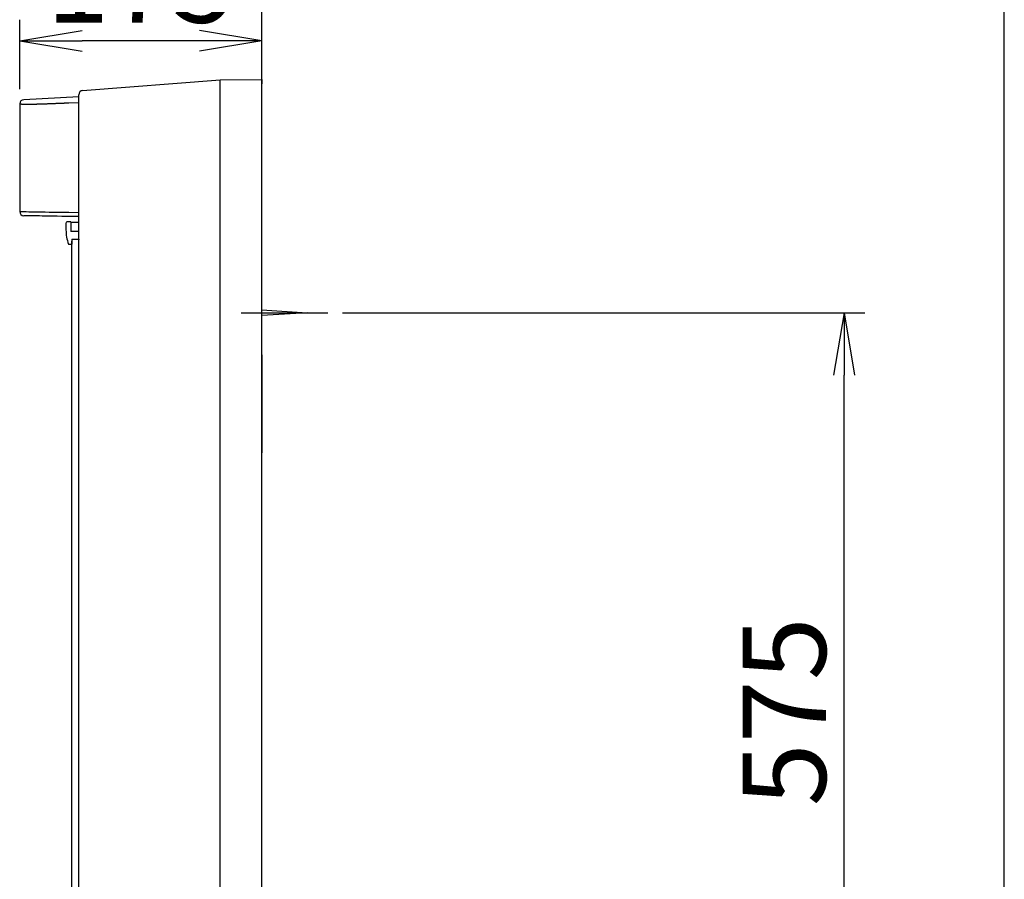
# Model space of a CAD drawing. Extents: x -75 to 3000, y 202 to 4328.
# Drawn here: x 2290 to 3000, y 2230 to 2850 of the extents above; entities that cross this region are included whole.
import ezdxf

# ---------------------------------------------------------------- set-up
doc = ezdxf.new("R2010")
doc.units = 0
doc.layers.get('0').update_dxf_attribs({"linetype": 'CONTINUOUS'})
doc.layers.get('DEFPOINTS').update_dxf_attribs({"linetype": 'CONTINUOUS'})
for name, color, linetype in [('化粧台', 7, 'CONTINUOUS'), ('枠_表', 7, 'CONTINUOUS'), ('鏡台', 7, 'CONTINUOUS')]:
    doc.layers.add(name, color=color, linetype=linetype)
doc.styles.add('EXCADDIM1', font='monotxt', dxfattribs={"width": 0.84, "bigfont": 'extfont'})
doc.styles.get("Standard").update_dxf_attribs({"font": 'monotxt', "bigfont": 'extfont'})
doc.dimstyles.new('ISO-25', dxfattribs={"dimtxt": 2.5, "dimasz": 2.5, "dimexe": 1.25, "dimexo": 0.625, "dimtad": 1, "dimtxsty": 'STANDARD', "dimcen": 2.5, "dimazin": 3, "dimtfac": 1, "dimtmove": 0, "dimatfit": 3})

# ---------------------------------------------------------------- blocks, each defined once
blk = doc.blocks.new('EX_NORM')
at = {"color": 0, "linetype": 'CONTINUOUS'}
for q in [(-1, 0.167), (-1, 0), (-1, -0.167)]:
    blk.add_line((0, 0), q, dxfattribs=at)
blk = doc.blocks.new('*D16')
at = {"layer": 'DEFPOINTS', "color": 0}
for p in [(2290.5, 2834.55), (2465, 2806.59), (2290.5, 2789.12)]:
    blk.add_point(p, dxfattribs=at)
at = {"layer": '鏡台', "color": 3, "linetype": 'CONTINUOUS'}
for p, q in [((2290.5, 2799.62), (2290.5, 2849.55)), ((2465, 2817.09), (2465, 2849.55)), ((2420, 2834.55), (2335.5, 2834.55))]:
    blk.add_line(p, q, dxfattribs=at)
at = {"layer": '鏡台', "color": 3, "xscale": 44.99999618530273, "yscale": 44.99999618530273, "zscale": 44.99999618530273, "rotation": 180}
blk.add_blockref('EX_NORM', (2290.5, 2834.55), dxfattribs=at)
at = {"layer": '鏡台', "color": 3, "xscale": 44.99999618530273, "yscale": 44.99999618530273, "zscale": 44.99999618530273}
blk.add_blockref('EX_NORM', (2465, 2834.55), dxfattribs=at)
at = {"layer": '鏡台', "color": 2, "insert": (2377.75, 2869.8), "char_height": 60, "attachment_point": 5, "style": 'EXCADDIM1'}
blk.add_mtext('175', dxfattribs=at)
blk = doc.blocks.new('*D23')
at = {"layer": 'DEFPOINTS', "color": 0}
for p in [(2512.5, 2638.59), (2884.5, 2638.59), (2523, 2063.59)]:
    blk.add_point(p, dxfattribs=at)
at = {"layer": '鏡台', "color": 3, "linetype": 'CONTINUOUS'}
for p, q in [((2523, 2638.59), (2899.5, 2638.59)), ((2884.5, 2108.59), (2884.5, 2593.59))]:
    blk.add_line(p, q, dxfattribs=at)
at = {"layer": '鏡台', "color": 3, "xscale": 44.99999618530273, "yscale": 44.99999618530273, "zscale": 44.99999618530273}
for p, rotation in [((2884.5, 2638.59), 90), ((2884.5, 2063.59), 270)]:
    blk.add_blockref('EX_NORM', p, dxfattribs=dict(at, rotation=rotation))
at = {"layer": '鏡台', "color": 2, "insert": (2849.25, 2351.09), "char_height": 60, "attachment_point": 5, "rotation": 90, "style": 'EXCADDIM1'}
blk.add_mtext('575', dxfattribs=at)

msp = doc.modelspace()

# ---------------------------------------------------------------- linework, layer by layer
at = {"layer": '化粧台', "color": 7, "linetype": 'CONTINUOUS'}
msp.add_line((2465, 898.5), (2465, 3049.5), dxfattribs=at)
at = {"layer": '枠_表', "color": 7, "linetype": 'CONTINUOUS'}
msp.add_line((3000, 202.5), (3000, 4327.5), dxfattribs=at)
at = {"layer": '鏡台', "color": 2, "linetype": 'CONTINUOUS'}
for p, q in [((2335.77, 2798.67), (2435, 2806.39)), ((2435, 2806.39), (2465, 2806.59)), ((2435, 2806.39), (2435, 2806.39)), ((2435, 1891.79), (2435, 2803.38)), ((2465, 1678.5), (2465, 2808.5)), ((2465, 1678.5), (2465, 2808.5)), ((2465, 2806.59), (2465, 2803.59)), ((2465, 2003.59), (2465, 2803.59)), ((2290.5, 2789.12), (2290.5, 2711.52)), ((2333, 2794.2), (2293.34, 2792.12)), ((2333, 1936.42), (2333, 2795.68)), ((2295.25, 2708.49), (2293.45, 2708.52)), ((2325.33, 2704.09), (2324.78, 2704.09)), ((2326.02, 2704.09), (2325.33, 2704.09)), ((2333, 2707.83), (2325.93, 2707.95)), ((2326.58, 2704.09), (2326.02, 2704.09)), ((2326.58, 2704.09), (2326.58, 2704.09)), ((2327.19, 2704.09), (2326.6, 2704.09)), ((2333, 2703.59), (2327.19, 2703.59)), ((2323.78, 2703.09), (2323.78, 2698.32)), ((2327.19, 2698.32), (2327.25, 2697.09)), ((2331.15, 2697.09), (2327.25, 2697.09)), ((2333, 2697.09), (2331.15, 2697.09)), ((2327.98, 2691.59), (2327.92, 2688.09)), ((2327.98, 2691.59), (2333, 2691.59)), ((2327.98, 1983.09), (2327.98, 2690.09)), ((2332.99, 2691.59), (2332.99, 2691.09)), ((2326.76, 2688.09), (2327.6, 2688.09)), ((2327.84, 2688.09), (2327.92, 2688.09))]:
    msp.add_line(p, q, dxfattribs=at)
at = {"layer": '鏡台', "color": 6, "linetype": 'CONTINUOUS'}
for p, q in [((2333, 2789.93), (2325.96, 2789.56)), ((2290.5, 2711.52), (2292.3, 2711.49)), ((2325.96, 2710.95), (2333, 2710.83)), ((2465, 2640.59), (2497.5, 2638.59)), ((2450, 2638.59), (2512.5, 2638.59)), ((2497.5, 2638.59), (2465, 2636.59))]:
    msp.add_line(p, q, dxfattribs=at)
at = {"layer": '鏡台', "color": 3, "linetype": 'CONTINUOUS'}
msp.add_line((2465, 2608.29), (2465, 2537.59), dxfattribs=at)
at = {"layer": '鏡台', "color": 2, "linetype": 'CONTINUOUS', "flags": 128}
for points in [[(2435, 2803.39), (2435, 2803.39), (2435, 2803.39), (2435, 2803.4), (2435, 2803.41), (2435, 2803.42), (2435, 2803.43), (2435, 2803.45), (2435, 2803.46), (2435, 2803.48), (2435, 2803.5), (2435, 2803.52), (2435.01, 2803.56), (2435.01, 2803.61), (2435.01, 2803.66), (2435.01, 2803.71), (2435.01, 2803.76), (2435.01, 2803.81), (2435.01, 2803.86), (2435.01, 2803.91), (2435.02, 2803.97), (2435.02, 2804.02), (2435.02, 2804.08), (2435.02, 2804.16), (2435.02, 2804.24), (2435.02, 2804.33), (2435.01, 2804.42), (2435.01, 2804.5), (2435.01, 2804.59), (2435.01, 2804.68), (2435.01, 2804.76), (2435, 2804.85), (2435, 2804.94), (2435, 2805.02), (2435, 2805.1), (2435, 2805.18), (2435, 2805.26), (2434.99, 2805.33), (2434.99, 2805.41), (2434.99, 2805.48), (2434.99, 2805.56), (2434.99, 2805.64), (2434.99, 2805.71), (2434.99, 2805.79), (2434.99, 2805.87), (2434.99, 2805.92), (2434.99, 2805.97), (2434.99, 2806.02), (2434.99, 2806.07), (2434.99, 2806.12), (2434.99, 2806.17), (2434.99, 2806.21), (2434.99, 2806.25), (2434.99, 2806.28), (2434.99, 2806.31), (2434.99, 2806.33), (2434.99, 2806.34), (2434.99, 2806.34), (2434.99, 2806.34), (2434.99, 2806.34), (2434.99, 2806.35), (2434.99, 2806.35), (2434.99, 2806.35), (2434.99, 2806.36), (2435, 2806.36), (2435, 2806.36), (2435, 2806.37), (2435, 2806.37), (2435, 2806.37), (2435, 2806.37), (2435, 2806.38), (2435, 2806.38), (2435, 2806.38), (2435, 2806.38), (2435, 2806.39), (2435, 2806.39), (2435, 2806.39), (2435, 2806.39)], [(2304.8, 2708.32), (2302.07, 2708.37), (2299.78, 2708.41), (2297.96, 2708.44), (2296.59, 2708.47), (2295.69, 2708.48), (2295.25, 2708.49)], [(2324.56, 2707.98), (2320.82, 2708.04), (2317.36, 2708.1), (2314.2, 2708.16), (2311.35, 2708.21), (2308.83, 2708.25), (2306.64, 2708.29), (2304.8, 2708.32)], [(2325.93, 2707.95), (2325.55, 2707.96), (2325.19, 2707.97), (2324.86, 2707.97), (2324.56, 2707.98)], [(2327.19, 2704.09), (2327.19, 2702.1), (2327.19, 2698.32)], [(2325.58, 2688.09), (2325.58, 2688.09), (2325.58, 2688.09), (2325.58, 2688.09), (2325.58, 2688.09), (2325.59, 2688.09), (2325.59, 2688.09), (2325.59, 2688.09), (2325.59, 2688.09), (2325.59, 2688.09), (2325.59, 2688.09), (2325.59, 2688.09), (2325.6, 2688.09), (2325.6, 2688.09), (2325.6, 2688.09), (2325.6, 2688.09), (2325.61, 2688.09), (2325.61, 2688.09), (2325.61, 2688.09), (2325.61, 2688.09), (2325.61, 2688.09), (2325.61, 2688.09), (2325.62, 2688.09), (2325.63, 2688.09), (2325.65, 2688.09), (2325.67, 2688.09), (2325.7, 2688.09), (2325.73, 2688.09), (2325.76, 2688.09), (2325.8, 2688.09), (2325.83, 2688.09), (2325.87, 2688.09), (2325.91, 2688.09), (2325.95, 2688.09), (2325.99, 2688.09), (2326.03, 2688.09), (2326.08, 2688.09), (2326.12, 2688.09), (2326.16, 2688.09), (2326.21, 2688.09), (2326.25, 2688.09), (2326.29, 2688.09), (2326.33, 2688.09), (2326.38, 2688.09), (2326.42, 2688.09), (2326.45, 2688.09), (2326.48, 2688.09), (2326.5, 2688.09), (2326.53, 2688.09), (2326.56, 2688.09), (2326.59, 2688.09), (2326.61, 2688.09), (2326.64, 2688.09), (2326.67, 2688.09), (2326.69, 2688.09), (2326.71, 2688.09), (2326.72, 2688.09), (2326.72, 2688.09), (2326.73, 2688.09), (2326.74, 2688.09), (2326.74, 2688.09), (2326.75, 2688.09), (2326.75, 2688.09), (2326.75, 2688.09), (2326.76, 2688.09), (2326.76, 2688.09), (2326.76, 2688.09)], [(2327.6, 2688.09), (2327.6, 2688.09), (2327.61, 2688.09), (2327.61, 2688.09), (2327.61, 2688.09), (2327.62, 2688.09), (2327.62, 2688.09), (2327.63, 2688.09), (2327.63, 2688.09), (2327.64, 2688.09), (2327.65, 2688.09), (2327.65, 2688.09), (2327.66, 2688.09), (2327.67, 2688.09), (2327.68, 2688.09), (2327.69, 2688.09), (2327.7, 2688.09), (2327.7, 2688.09), (2327.71, 2688.09), (2327.72, 2688.09), (2327.73, 2688.09), (2327.74, 2688.09), (2327.75, 2688.09), (2327.75, 2688.09), (2327.76, 2688.09), (2327.77, 2688.09), (2327.78, 2688.09), (2327.79, 2688.09), (2327.8, 2688.09), (2327.81, 2688.09), (2327.82, 2688.09), (2327.82, 2688.09), (2327.83, 2688.09), (2327.84, 2688.09), (2327.84, 2688.09), (2327.84, 2688.09), (2327.84, 2688.09), (2327.84, 2688.09), (2327.84, 2688.09), (2327.84, 2688.09), (2327.84, 2688.09), (2327.84, 2688.09), (2327.84, 2688.09), (2327.84, 2688.09), (2327.84, 2688.09)]]:
    msp.add_lwpolyline(points, dxfattribs=at)
at = {"layer": '鏡台', "color": 6, "linetype": 'CONTINUOUS', "flags": 128}
for points in [[(2292.3, 2788.67), (2292.3, 2788.67), (2292.29, 2788.67), (2292.27, 2788.68), (2292.24, 2788.69), (2292.21, 2788.69), (2292.18, 2788.7), (2292.14, 2788.71), (2292.09, 2788.72), (2292.05, 2788.73), (2292, 2788.75), (2291.95, 2788.76), (2291.84, 2788.79), (2291.73, 2788.81), (2291.61, 2788.84), (2291.49, 2788.87), (2291.38, 2788.9), (2291.26, 2788.93), (2291.14, 2788.96), (2291.03, 2788.99), (2290.91, 2789.02), (2290.81, 2789.05), (2290.71, 2789.07), (2290.66, 2789.08), (2290.62, 2789.09), (2290.58, 2789.1), (2290.54, 2789.11), (2290.51, 2789.12), (2290.48, 2789.13), (2290.46, 2789.13), (2290.44, 2789.14), (2290.43, 2789.14), (2290.44, 2789.14), (2290.45, 2789.14), (2290.45, 2789.14), (2290.46, 2789.13), (2290.46, 2789.13), (2290.47, 2789.13), (2290.48, 2789.13), (2290.48, 2789.13), (2290.49, 2789.13), (2290.49, 2789.12), (2290.5, 2789.12), (2290.5, 2789.12), (2290.5, 2789.12), (2290.5, 2789.12), (2290.5, 2789.12), (2290.5, 2789.12), (2290.5, 2789.12), (2290.5, 2789.12), (2290.5, 2789.12), (2290.5, 2789.12), (2290.5, 2789.12), (2290.5, 2789.12), (2290.5, 2789.12), (2290.5, 2789.12)], [(2302, 2788.75), (2301.99, 2788.75), (2301.96, 2788.75), (2301.91, 2788.74), (2301.84, 2788.74), (2301.75, 2788.74), (2301.66, 2788.74), (2301.55, 2788.74), (2301.43, 2788.73), (2301.31, 2788.73), (2301.18, 2788.73), (2301.05, 2788.72), (2300.77, 2788.72), (2300.5, 2788.71), (2300.22, 2788.7), (2299.94, 2788.7), (2299.65, 2788.69), (2299.36, 2788.68), (2299.07, 2788.68), (2298.78, 2788.67), (2298.48, 2788.67), (2298.19, 2788.66), (2297.9, 2788.65), (2297.59, 2788.65), (2297.29, 2788.64), (2296.99, 2788.64), (2296.69, 2788.63), (2296.39, 2788.63), (2296.09, 2788.62), (2295.79, 2788.62), (2295.49, 2788.62), (2295.19, 2788.62), (2294.9, 2788.61), (2294.6, 2788.61), (2294.39, 2788.61), (2294.19, 2788.61), (2293.99, 2788.61), (2293.79, 2788.61), (2293.6, 2788.61), (2293.42, 2788.61), (2293.25, 2788.61), (2293.09, 2788.62), (2292.94, 2788.62), (2292.81, 2788.63), (2292.69, 2788.63), (2292.67, 2788.64), (2292.65, 2788.64), (2292.63, 2788.64), (2292.61, 2788.64), (2292.59, 2788.64), (2292.56, 2788.64), (2292.54, 2788.65), (2292.51, 2788.65), (2292.49, 2788.65), (2292.46, 2788.65), (2292.43, 2788.66), (2292.41, 2788.66), (2292.4, 2788.66), (2292.38, 2788.66), (2292.37, 2788.66), (2292.35, 2788.67), (2292.34, 2788.67), (2292.33, 2788.67), (2292.32, 2788.67), (2292.31, 2788.67), (2292.3, 2788.67), (2292.3, 2788.67)], [(2322.53, 2789.49), (2322.52, 2789.49), (2322.48, 2789.49), (2322.42, 2789.49), (2322.35, 2789.48), (2322.25, 2789.48), (2322.15, 2789.48), (2322.03, 2789.47), (2321.9, 2789.47), (2321.77, 2789.46), (2321.62, 2789.46), (2321.48, 2789.45), (2321.19, 2789.44), (2320.9, 2789.43), (2320.61, 2789.41), (2320.31, 2789.4), (2320.02, 2789.39), (2319.72, 2789.38), (2319.42, 2789.37), (2319.12, 2789.35), (2318.82, 2789.34), (2318.51, 2789.33), (2318.2, 2789.32), (2317.79, 2789.3), (2317.37, 2789.28), (2316.95, 2789.27), (2316.53, 2789.25), (2316.11, 2789.23), (2315.69, 2789.22), (2315.27, 2789.2), (2314.85, 2789.18), (2314.43, 2789.17), (2314.02, 2789.15), (2313.6, 2789.14), (2313.24, 2789.12), (2312.87, 2789.11), (2312.51, 2789.09), (2312.15, 2789.08), (2311.79, 2789.07), (2311.43, 2789.05), (2311.08, 2789.04), (2310.73, 2789.03), (2310.38, 2789.02), (2310.03, 2789), (2309.68, 2788.99), (2309.39, 2788.98), (2309.1, 2788.97), (2308.8, 2788.96), (2308.51, 2788.95), (2308.22, 2788.94), (2307.92, 2788.93), (2307.63, 2788.92), (2307.33, 2788.91), (2307.03, 2788.9), (2306.73, 2788.89), (2306.42, 2788.88), (2306.16, 2788.87), (2305.91, 2788.86), (2305.65, 2788.85), (2305.39, 2788.84), (2305.13, 2788.84), (2304.88, 2788.83), (2304.63, 2788.82), (2304.38, 2788.81), (2304.14, 2788.81), (2303.9, 2788.8), (2303.67, 2788.79), (2303.55, 2788.79), (2303.44, 2788.79), (2303.33, 2788.78), (2303.22, 2788.78), (2303.11, 2788.78), (2303, 2788.77), (2302.89, 2788.77), (2302.78, 2788.77), (2302.67, 2788.76), (2302.55, 2788.76), (2302.44, 2788.76), (2302.38, 2788.76), (2302.32, 2788.76), (2302.27, 2788.75), (2302.21, 2788.75), (2302.16, 2788.75), (2302.12, 2788.75), (2302.08, 2788.75), (2302.05, 2788.75), (2302.02, 2788.75), (2302.01, 2788.75), (2302, 2788.75)], [(2325.96, 2789.56), (2325.95, 2789.56), (2325.94, 2789.56), (2325.92, 2789.56), (2325.89, 2789.56), (2325.86, 2789.56), (2325.82, 2789.56), (2325.78, 2789.55), (2325.73, 2789.55), (2325.68, 2789.55), (2325.63, 2789.55), (2325.57, 2789.55), (2325.46, 2789.55), (2325.35, 2789.55), (2325.23, 2789.54), (2325.12, 2789.54), (2325, 2789.54), (2324.88, 2789.54), (2324.76, 2789.53), (2324.64, 2789.53), (2324.52, 2789.53), (2324.39, 2789.53), (2324.27, 2789.52), (2324.15, 2789.52), (2324.02, 2789.52), (2323.9, 2789.52), (2323.78, 2789.51), (2323.66, 2789.51), (2323.54, 2789.51), (2323.42, 2789.51), (2323.31, 2789.51), (2323.2, 2789.5), (2323.09, 2789.5), (2322.98, 2789.5), (2322.94, 2789.5), (2322.89, 2789.5), (2322.85, 2789.5), (2322.81, 2789.5), (2322.77, 2789.5), (2322.73, 2789.5), (2322.69, 2789.49), (2322.66, 2789.49), (2322.62, 2789.49), (2322.59, 2789.49), (2322.56, 2789.49), (2322.56, 2789.49), (2322.55, 2789.49), (2322.55, 2789.49), (2322.54, 2789.49), (2322.54, 2789.49), (2322.54, 2789.49), (2322.53, 2789.49), (2322.53, 2789.49), (2322.53, 2789.49), (2322.53, 2789.49), (2322.53, 2789.49)], [(2292.3, 2711.49), (2292.75, 2711.48), (2293.66, 2711.46), (2295.05, 2711.44), (2296.91, 2711.41), (2299.22, 2711.37), (2302, 2711.32)], [(2302, 2711.32), (2303.91, 2711.29), (2306.18, 2711.25), (2308.8, 2711.21), (2311.76, 2711.16), (2315.05, 2711.1), (2318.64, 2711.04), (2322.53, 2710.98)], [(2322.53, 2710.98), (2323.27, 2710.97), (2324.11, 2710.97), (2325.02, 2710.96), (2325.96, 2710.95)]]:
    msp.add_lwpolyline(points, dxfattribs=at)
at = {"layer": '鏡台', "color": 2, "linetype": 'CONTINUOUS'}
for centre, radius, start, end in [((2336, 2795.68), 3, 94.44738, 180), ((2293.5, 2789.12), 3, 93.01012, 180.02607), ((2293.5, 2711.52), 3, 180.51406, 269), ((2324.78, 2703.09), 1, 89.99817, 180.00097), ((2353.78, 2698.32), 30, 180.00004, 199.94838)]:
    msp.add_arc(centre, radius, start, end, dxfattribs=at)
msp.add_ellipse((2627.9, 2818.38), major_axis=(192.9, 15), ratio=0.015505, start_param=3.13908, end_param=3.140387, dxfattribs=at)

# ---------------------------------------------------------------- dimensions: what is measured, and where the dimension line sits
at = {"layer": '鏡台', "color": 3, "linetype": 'CONTINUOUS'}
dim = msp.add_linear_dim(base=(2290.5, 2834.55), p1=(2465, 2806.59), p2=(2290.5, 2789.12), text='175', dimstyle='ISO-25', override={"dimtxt": 59.999996, "dimasz": 44.999996, "dimexe": 15, "dimexo": 10.5, "dimgap": 0, "dimtad": 1, "dimjust": 0, "dimtih": 0, "dimtoh": 0, "dimdec": 1, "dimzin": 8, "dimlunit": 2, "dimtxsty": 'EXCADDIM1', "dimblk1": 'EX_NORM', "dimblk2": 'EX_NORM', "dimsah": 1, "dimse1": 0, "dimse2": 0, "dimclrd": 3, "dimclre": 3, "dimclrt": 2, "dimtmove": 2}, dxfattribs=at)
dim.commit()
dim.dimension.update_dxf_attribs({"geometry": '*D16', "text_midpoint": (2377.75, 2869.8), "dimtype": 160})
dim = msp.add_linear_dim(base=(2884.5, 2638.59), p1=(2523, 2063.59), p2=(2512.5, 2638.59), angle=90, dimstyle='ISO-25', override={"dimtxt": 59.999996, "dimasz": 44.999996, "dimexe": 15, "dimexo": 10.5, "dimgap": 0, "dimtad": 1, "dimjust": 0, "dimtih": 0, "dimtoh": 0, "dimdec": 1, "dimzin": 8, "dimlunit": 2, "dimtxsty": 'EXCADDIM1', "dimblk1": 'EX_NORM', "dimblk2": 'EX_NORM', "dimsah": 1, "dimse1": 1, "dimse2": 0, "dimclrd": 3, "dimclre": 3, "dimclrt": 2, "dimtmove": 2}, dxfattribs=at)
dim.commit()
dim.dimension.update_dxf_attribs({"geometry": '*D23', "text_midpoint": (2849.25, 2351.09), "dimtype": 160})

doc.saveas('drawing.dxf')
